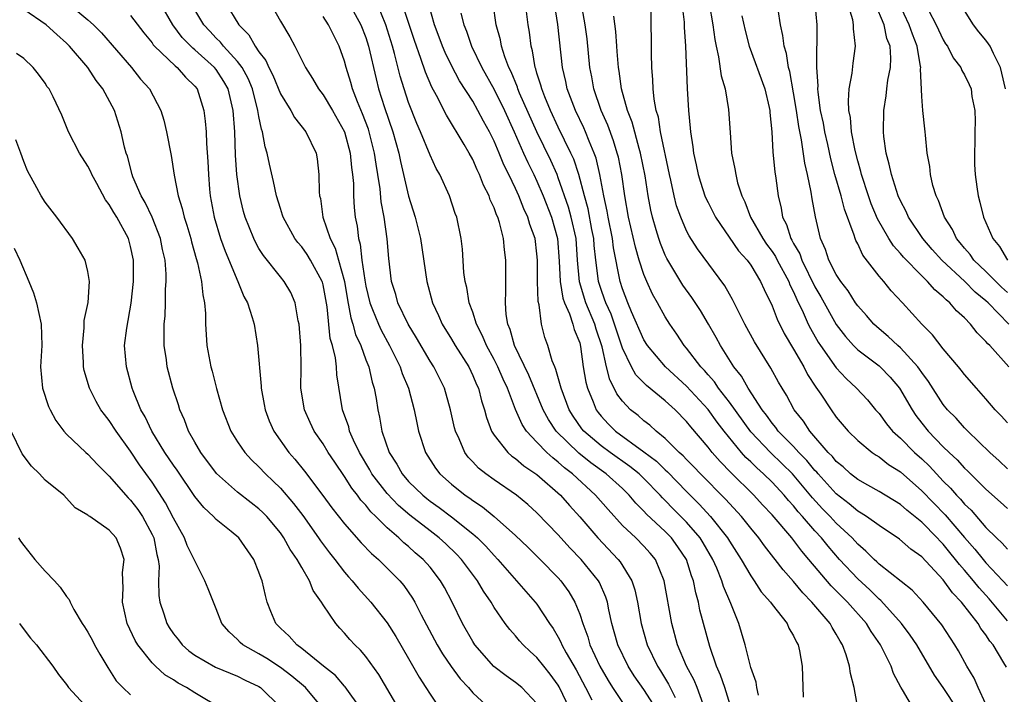
# Model space of a CAD drawing. Units: inches. Extents: x 2580000 to 2583000, y 1527000 to 1530000.
# Drawn here: x 2581407 to 2581499, y 1527402 to 1527465 of the extents above; entities that cross this region are included whole.
import ezdxf

# ---------------------------------------------------------------- set-up
doc = ezdxf.new("R2010")
doc.units = ezdxf.units.IN
doc.header["$MEASUREMENT"] = 0
doc.layers.add('LD25801527_2ft', color=253, linetype='Continuous')

msp = doc.modelspace()

# ---------------------------------------------------------------- linework, layer by layer
at = {"layer": 'LD25801527_2ft'}
for points, elevation in [([(2581411.141, 1527467), (2581413, 1527465.465), (2581413.529, 1527465), (2581414.258, 1527464.258), (2581417.064, 1527461), (2581417.93, 1527459.93), (2581418.77, 1527459), (2581419.811, 1527457), (2581420.091, 1527456.091), (2581420.338, 1527455), (2581420.777, 1527452.777), (2581421.061, 1527450.939), (2581421.438, 1527449), (2581421.832, 1527447.832), (2581422.007, 1527447), (2581422.262, 1527446.262), (2581422.622, 1527445), (2581422.689, 1527444.689), (2581423.129, 1527443.129), (2581423.255, 1527442.745), (2581423.634, 1527441), (2581423.736, 1527439.736), (2581423.909, 1527439), (2581424, 1527438), (2581424.004, 1527437), (2581424.047, 1527436.047), (2581424.137, 1527435), (2581424.496, 1527433), (2581424.613, 1527432.613), (2581425.027, 1527430.973), (2581425.599, 1527429), (2581426.372, 1527427), (2581427, 1527426.001), (2581427.669, 1527425), (2581428.309, 1527424.308), (2581429, 1527423.647), (2581429.596, 1527423), (2581430.323, 1527422.323), (2581431, 1527421.651), (2581432.231, 1527420.231), (2581433.09, 1527419.09), (2581434.578, 1527417), (2581434.741, 1527416.742), (2581435.606, 1527415.606), (2581436.095, 1527415), (2581437, 1527413.805), (2581437.374, 1527413.374), (2581437.733, 1527413), (2581438.29, 1527412.29), (2581439.466, 1527411), (2581441, 1527409.053), (2581441.798, 1527407.798), (2581443, 1527405.721), (2581443.977, 1527403.977), (2581444.62, 1527403), (2581445, 1527402.382), (2581445.937, 1527401)], 8044), ([(2581455, 1527401.53), (2581453.591, 1527403), (2581453, 1527403.493), (2581452.114, 1527404.114), (2581450.971, 1527404.971), (2581449.196, 1527407), (2581449, 1527407.304), (2581448.048, 1527409), (2581447.07, 1527411), (2581446.353, 1527412.353), (2581445.987, 1527413), (2581445, 1527414.267), (2581444.365, 1527415), (2581443.625, 1527415.625), (2581443, 1527416.189), (2581442.548, 1527416.548), (2581442.085, 1527417), (2581441, 1527417.94), (2581439.943, 1527419), (2581439.457, 1527419.457), (2581439, 1527420.057), (2581438.541, 1527420.541), (2581438.223, 1527421), (2581437.673, 1527421.673), (2581437, 1527422.765), (2581436.087, 1527424.087), (2581435.488, 1527425), (2581435, 1527425.815), (2581434.164, 1527427), (2581433.792, 1527427.792), (2581433.245, 1527429), (2581432.928, 1527431), (2581432.935, 1527432.935), (2581432.906, 1527435), (2581432.755, 1527437), (2581432.675, 1527437.325), (2581432.395, 1527439), (2581431.969, 1527439.97), (2581431.359, 1527441), (2581431, 1527441.426), (2581429.411, 1527443.411), (2581429, 1527444.067), (2581428.664, 1527444.664), (2581428.506, 1527445), (2581427.703, 1527447), (2581427.551, 1527447.551), (2581427.197, 1527449), (2581426.934, 1527451), (2581426.821, 1527452.821), (2581426.74, 1527455), (2581426.598, 1527457), (2581426.11, 1527459), (2581425.709, 1527459.709), (2581425, 1527460.81), (2581424.848, 1527461), (2581423, 1527462.659), (2581422.804, 1527462.804), (2581421.813, 1527463.813), (2581420.952, 1527465), (2581419.792, 1527467)], 8040), ([(2581425.914, 1527467), (2581427.12, 1527465), (2581428.065, 1527464.065), (2581428.655, 1527463), (2581429, 1527462.489), (2581429.658, 1527461.658), (2581429.93, 1527461), (2581430.3, 1527460.3), (2581431, 1527458.561), (2581431.969, 1527457), (2581432.319, 1527456.319), (2581433.39, 1527455), (2581434.347, 1527453), (2581434.455, 1527452.455), (2581434.61, 1527451), (2581434.636, 1527449.364), (2581434.676, 1527449), (2581434.741, 1527448.741), (2581434.985, 1527447), (2581435.654, 1527445), (2581436.121, 1527444.121), (2581436.442, 1527443), (2581436.988, 1527441), (2581437.275, 1527439.275), (2581437.584, 1527437.584), (2581437.785, 1527437), (2581438.03, 1527436.03), (2581438.514, 1527435), (2581439, 1527433.675), (2581439.276, 1527433), (2581439.588, 1527431.588), (2581439.783, 1527431), (2581439.961, 1527430.039), (2581440.113, 1527429), (2581440.289, 1527428.289), (2581440.501, 1527427), (2581441.169, 1527425), (2581441.897, 1527423.897), (2581442.384, 1527423), (2581443, 1527422.298), (2581444.317, 1527421), (2581444.692, 1527420.692), (2581445, 1527420.449), (2581445.848, 1527419.848), (2581447, 1527418.976), (2581449, 1527417.396), (2581449.453, 1527417), (2581450.227, 1527416.227), (2581451, 1527415.355), (2581451.348, 1527415), (2581454.841, 1527411), (2581455, 1527410.797), (2581456.177, 1527409), (2581456.516, 1527408.517), (2581457, 1527407.709), (2581457.247, 1527407.247), (2581457.339, 1527407), (2581457.731, 1527406.268), (2581458.655, 1527404.655), (2581459.547, 1527403), (2581460.132, 1527401.868)], 8036), ([(2581430.086, 1527467), (2581431, 1527465.353), (2581431.887, 1527463.887), (2581432.358, 1527463), (2581433.343, 1527461), (2581433.992, 1527459.992), (2581434.558, 1527459), (2581435, 1527458.454), (2581435.884, 1527457), (2581437.012, 1527455), (2581437.539, 1527453), (2581437.652, 1527451.652), (2581437.753, 1527451), (2581437.827, 1527450.173), (2581437.845, 1527449), (2581437.914, 1527447.914), (2581438.006, 1527447), (2581438.179, 1527446.179), (2581438.306, 1527445), (2581438.475, 1527444.475), (2581438.636, 1527443), (2581438.891, 1527441.109), (2581439, 1527440.541), (2581439.358, 1527439), (2581439.622, 1527438.378), (2581440.166, 1527437), (2581440.428, 1527436.429), (2581441.224, 1527435), (2581442.207, 1527433), (2581442.394, 1527432.394), (2581442.972, 1527431), (2581443.527, 1527429), (2581443.762, 1527427.762), (2581443.934, 1527427), (2581444.568, 1527425), (2581445.517, 1527423.517), (2581445.917, 1527423), (2581447, 1527422.041), (2581448.297, 1527421), (2581448.72, 1527420.72), (2581449, 1527420.501), (2581449.912, 1527419.911), (2581451.01, 1527419), (2581453, 1527417.22), (2581454.138, 1527416.138), (2581455.302, 1527415), (2581457, 1527413.258), (2581457.232, 1527413), (2581457.975, 1527411.975), (2581458.554, 1527411), (2581459, 1527409.879), (2581459.28, 1527409), (2581459.756, 1527407.756), (2581459.962, 1527407), (2581460.884, 1527405), (2581461.658, 1527403.658), (2581462.079, 1527403), (2581463, 1527401.603)], 8034), ([(2581437.276, 1527467.276), (2581438.539, 1527465), (2581439, 1527463.803), (2581439.259, 1527463), (2581439.954, 1527459.953), (2581440.195, 1527459), (2581440.744, 1527457.256), (2581441.517, 1527455), (2581442.081, 1527453), (2581442.228, 1527452.228), (2581442.987, 1527448.987), (2581443.625, 1527447), (2581444.096, 1527445), (2581444.714, 1527441), (2581445.231, 1527439), (2581445.796, 1527437.796), (2581446.135, 1527437), (2581447, 1527435.607), (2581447.357, 1527435), (2581448.617, 1527433), (2581449, 1527432.208), (2581449.353, 1527431.353), (2581449.527, 1527431), (2581449.817, 1527429.817), (2581450.095, 1527429), (2581450.272, 1527428.272), (2581450.758, 1527427), (2581451, 1527426.623), (2581452.274, 1527425), (2581452.655, 1527424.656), (2581453, 1527424.428), (2581453.762, 1527423.762), (2581455, 1527422.944), (2581457.195, 1527421), (2581458.031, 1527420.031), (2581459, 1527418.972), (2581460.701, 1527417), (2581462.594, 1527415), (2581462.776, 1527414.776), (2581463.875, 1527413), (2581464.159, 1527412.159), (2581464.413, 1527411), (2581464.752, 1527409), (2581465.302, 1527407), (2581466.262, 1527405), (2581466.557, 1527404.557), (2581467.32, 1527403.32), (2581467.937, 1527402.063)], 8030), ([(2581470.555, 1527401.445), (2581469.971, 1527403), (2581469.693, 1527403.693), (2581468.976, 1527405), (2581468.153, 1527407), (2581467.615, 1527409), (2581466.911, 1527413), (2581466.077, 1527415), (2581465.581, 1527415.581), (2581465, 1527416.223), (2581464.24, 1527417), (2581463, 1527418.181), (2581461.649, 1527419.649), (2581460.486, 1527421), (2581458.34, 1527423), (2581457.575, 1527423.576), (2581457, 1527424.105), (2581456.481, 1527424.481), (2581455.921, 1527425), (2581455, 1527425.948), (2581454.013, 1527427), (2581453.61, 1527427.61), (2581453.009, 1527429.01), (2581452.248, 1527431), (2581451.84, 1527431.84), (2581451.349, 1527433), (2581451, 1527433.702), (2581450.292, 1527435), (2581449.92, 1527435.92), (2581449.357, 1527437), (2581449, 1527438.114), (2581448.666, 1527439), (2581448.428, 1527440.428), (2581448.281, 1527441), (2581448.169, 1527441.831), (2581448.024, 1527444.024), (2581447.898, 1527445), (2581447.502, 1527447), (2581447.361, 1527447.361), (2581446.833, 1527449), (2581445.91, 1527451), (2581445.573, 1527451.573), (2581445, 1527452.808), (2581444.108, 1527455), (2581443.768, 1527455.768), (2581443, 1527457.732), (2581442.58, 1527459), (2581442.204, 1527460.204), (2581441.677, 1527462.322), (2581441.484, 1527463), (2581440.869, 1527465), (2581440.041, 1527467)], 8028), ([(2581473.19, 1527401), (2581472.562, 1527403), (2581472.174, 1527404.174), (2581471.789, 1527405), (2581471.156, 1527406.844), (2581470.25, 1527410.25), (2581470.102, 1527411), (2581469.856, 1527411.856), (2581469.646, 1527413), (2581469.464, 1527413.464), (2581468.992, 1527415), (2581468.182, 1527416.182), (2581467.585, 1527417), (2581467, 1527417.597), (2581465.237, 1527419.238), (2581465, 1527419.513), (2581464.255, 1527420.255), (2581463.634, 1527421), (2581463, 1527421.613), (2581461.482, 1527423), (2581460.034, 1527424.034), (2581458.927, 1527424.927), (2581456.799, 1527427), (2581456.073, 1527428.073), (2581455.577, 1527429), (2581454.237, 1527432.237), (2581452.889, 1527435), (2581452.487, 1527436.487), (2581452.267, 1527437), (2581452.108, 1527437.892), (2581452.045, 1527439), (2581452.105, 1527440.105), (2581452.076, 1527441), (2581452.094, 1527443), (2581451.957, 1527443.957), (2581451.877, 1527445), (2581451.505, 1527446.495), (2581451.338, 1527447), (2581451.224, 1527447.224), (2581451, 1527447.867), (2581450.639, 1527448.639), (2581450.531, 1527449), (2581450.011, 1527450.011), (2581449.637, 1527451), (2581449.423, 1527451.423), (2581449, 1527452.407), (2581448.674, 1527453), (2581448.206, 1527453.794), (2581446.538, 1527456.538), (2581445.598, 1527458.402), (2581445.17, 1527459.17), (2581444.568, 1527460.568), (2581444.149, 1527461.851), (2581443.536, 1527463.536), (2581442.394, 1527467)], 8026), ([(2581475.708, 1527402.291), (2581475.577, 1527403), (2581475.504, 1527403.503), (2581475, 1527404.868), (2581474.477, 1527407), (2581474.144, 1527408.144), (2581473.874, 1527409), (2581473.12, 1527410.88), (2581472.453, 1527412.453), (2581472.305, 1527413), (2581471.834, 1527414.166), (2581471.462, 1527415), (2581470.547, 1527416.547), (2581470.264, 1527417), (2581469, 1527418.463), (2581467.736, 1527419.736), (2581467, 1527420.511), (2581466.748, 1527420.748), (2581466.531, 1527421), (2581465, 1527422.571), (2581464.556, 1527423), (2581463.698, 1527423.698), (2581461.839, 1527425), (2581461, 1527425.617), (2581459.385, 1527427), (2581459.213, 1527427.213), (2581458.391, 1527428.391), (2581458.016, 1527429), (2581457.256, 1527431), (2581457.217, 1527431.217), (2581456.774, 1527432.774), (2581456.662, 1527433), (2581456.423, 1527433.577), (2581456.01, 1527435), (2581455.749, 1527435.749), (2581455.411, 1527437), (2581455.194, 1527438.806), (2581455.105, 1527439.105), (2581455.061, 1527441), (2581455.053, 1527443), (2581455, 1527443.565), (2581454.824, 1527445), (2581454.339, 1527446.338), (2581454.159, 1527447), (2581453.784, 1527447.784), (2581453.308, 1527449), (2581453, 1527449.677), (2581452.363, 1527451), (2581451.905, 1527451.906), (2581451.468, 1527453), (2581451, 1527454.109), (2581450.557, 1527455), (2581450, 1527455.999), (2581449.486, 1527457), (2581449, 1527457.855), (2581447.771, 1527459.771), (2581447, 1527461.21), (2581446.407, 1527462.407), (2581446.165, 1527463), (2581445.855, 1527463.855), (2581445.415, 1527465), (2581444.844, 1527467)], 8024), ([(2581485.329, 1527399.329), (2581484.667, 1527403), (2581484.318, 1527404.318), (2581484.243, 1527405), (2581483.923, 1527406.077), (2581483.585, 1527407), (2581483.357, 1527407.356), (2581483, 1527408.009), (2581482.617, 1527408.617), (2581482.424, 1527409), (2581480.722, 1527411), (2581479.862, 1527411.862), (2581479, 1527412.933), (2581478.016, 1527414.016), (2581477.283, 1527415), (2581477.15, 1527415.15), (2581476.272, 1527416.272), (2581475.755, 1527417), (2581475, 1527417.902), (2581474.128, 1527419), (2581473, 1527420.212), (2581472.631, 1527420.631), (2581470.288, 1527423), (2581469.67, 1527423.67), (2581469, 1527424.341), (2581468.685, 1527424.685), (2581468.315, 1527425), (2581467, 1527426.315), (2581466.14, 1527427), (2581465.546, 1527427.546), (2581465, 1527427.966), (2581464.453, 1527428.453), (2581463.765, 1527429), (2581463, 1527429.788), (2581462.485, 1527430.484), (2581462.236, 1527431), (2581461.802, 1527431.802), (2581461.514, 1527433), (2581461.109, 1527434.891), (2581460.541, 1527436.54), (2581460.418, 1527437), (2581459.567, 1527439), (2581458.967, 1527440.967), (2581458.799, 1527443), (2581458.655, 1527445), (2581458.212, 1527447), (2581457.955, 1527447.955), (2581457, 1527450.694), (2581456.877, 1527451), (2581456.303, 1527452.303), (2581454.988, 1527454.989), (2581453.377, 1527458.623), (2581453.221, 1527459), (2581453.172, 1527459.172), (2581452.593, 1527460.593), (2581452.383, 1527461), (2581451.989, 1527462.011), (2581451.682, 1527463), (2581451.583, 1527463.583), (2581451.172, 1527465), (2581450.897, 1527467)], 8020), ([(2581490.256, 1527401), (2581489.197, 1527402.803), (2581489.038, 1527403.038), (2581488.336, 1527404.336), (2581488.116, 1527405), (2581487.122, 1527407), (2581486.251, 1527408.25), (2581485.818, 1527409), (2581484.054, 1527411), (2581483.51, 1527411.51), (2581483, 1527412.053), (2581482.519, 1527412.519), (2581480.434, 1527415), (2581479.764, 1527415.764), (2581478.833, 1527417), (2581477, 1527419.15), (2581476.103, 1527420.103), (2581475.289, 1527421), (2581473.128, 1527423.128), (2581472.143, 1527424.143), (2581471.398, 1527425), (2581471, 1527425.508), (2581469.39, 1527427.39), (2581469, 1527427.895), (2581467.918, 1527429), (2581467, 1527429.831), (2581465.25, 1527431.25), (2581464.256, 1527432.257), (2581463.843, 1527433), (2581463, 1527434.741), (2581462.252, 1527437), (2581461.929, 1527437.929), (2581461.431, 1527439), (2581461.33, 1527439.33), (2581461, 1527440.23), (2581460.755, 1527441), (2581460.732, 1527441.268), (2581460.501, 1527443), (2581460.351, 1527444.351), (2581460.306, 1527445), (2581460.13, 1527445.87), (2581459.779, 1527447.78), (2581459.441, 1527449), (2581458.916, 1527451), (2581458.438, 1527452.438), (2581458.181, 1527453), (2581457, 1527455.429), (2581456.267, 1527457), (2581455.739, 1527458.261), (2581455.453, 1527459), (2581455.371, 1527459.371), (2581455, 1527460.488), (2581454.886, 1527460.886), (2581454.837, 1527461), (2581454.578, 1527462.578), (2581454.447, 1527463), (2581454.306, 1527464.306), (2581454.18, 1527465), (2581453.934, 1527467)], 8018), ([(2581494.346, 1527401), (2581493, 1527403.015), (2581492.179, 1527404.179), (2581490.529, 1527407), (2581489.918, 1527407.918), (2581489.105, 1527409), (2581487.158, 1527411.158), (2581487, 1527411.275), (2581486.135, 1527412.135), (2581485, 1527413.164), (2581483.3, 1527415), (2581482.224, 1527416.224), (2581481.607, 1527417), (2581481, 1527417.66), (2581479.839, 1527419), (2581479.439, 1527419.439), (2581479, 1527419.998), (2581478.52, 1527420.52), (2581478.123, 1527421), (2581477, 1527422.211), (2581476.198, 1527423), (2581475.56, 1527423.56), (2581475, 1527424.121), (2581474.543, 1527424.543), (2581474.141, 1527425), (2581472.5, 1527427), (2581471.846, 1527427.846), (2581471, 1527429.026), (2581469, 1527431.205), (2581467.021, 1527433), (2581465.334, 1527435), (2581465, 1527435.55), (2581463.859, 1527438.141), (2581463.507, 1527439), (2581463, 1527440.315), (2581462.782, 1527441), (2581462.153, 1527444.153), (2581462.052, 1527445), (2581461.662, 1527447), (2581461.573, 1527447.574), (2581461.268, 1527449), (2581460.895, 1527451), (2581460.533, 1527452.533), (2581460.367, 1527453), (2581459.888, 1527454.113), (2581459.541, 1527455), (2581459.378, 1527455.378), (2581458.593, 1527457), (2581457.838, 1527459), (2581457.708, 1527459.708), (2581457.397, 1527461), (2581456.96, 1527465.04), (2581456.631, 1527467)], 8016), ([(2581497, 1527401.456), (2581496.274, 1527403), (2581495.899, 1527403.899), (2581495.2, 1527405), (2581494.427, 1527406.427), (2581494.078, 1527407), (2581492.868, 1527408.868), (2581491.131, 1527411), (2581490.103, 1527412.102), (2581487, 1527414.56), (2581486.78, 1527414.78), (2581486.528, 1527415), (2581485.774, 1527415.774), (2581485, 1527416.415), (2581484.473, 1527417), (2581483, 1527418.38), (2581482.427, 1527419), (2581481.723, 1527419.723), (2581480.769, 1527420.769), (2581478.897, 1527423), (2581477.944, 1527423.944), (2581476.834, 1527425), (2581475, 1527426.929), (2581473, 1527429.706), (2581471.995, 1527431), (2581471.596, 1527431.596), (2581471, 1527432.259), (2581470.661, 1527432.66), (2581470.321, 1527433), (2581469, 1527434.747), (2581468.778, 1527435), (2581468.079, 1527436.079), (2581467.44, 1527437), (2581467, 1527437.692), (2581466.286, 1527439), (2581465.816, 1527439.816), (2581465.274, 1527441), (2581465, 1527441.653), (2581464.561, 1527443), (2581464.203, 1527444.203), (2581463.576, 1527447), (2581463.221, 1527449), (2581462.927, 1527451), (2581462.615, 1527452.615), (2581462.516, 1527453), (2581462.164, 1527454.164), (2581461.624, 1527455.624), (2581460.997, 1527457), (2581460.312, 1527459), (2581460.125, 1527460.125), (2581459.958, 1527461), (2581459.689, 1527463.689), (2581459.517, 1527465), (2581459.13, 1527467.13)], 8014), ([(2581468.562, 1527467), (2581468.761, 1527465.239), (2581468.774, 1527464.774), (2581468.882, 1527463), (2581469.048, 1527459.048), (2581469.161, 1527457), (2581469.33, 1527455.33), (2581469.35, 1527455), (2581469.591, 1527453.591), (2581469.65, 1527453), (2581469.904, 1527451.904), (2581470.082, 1527451), (2581470.29, 1527450.29), (2581470.711, 1527449), (2581470.792, 1527448.792), (2581471, 1527448.366), (2581471.693, 1527447), (2581473.861, 1527443.861), (2581474.648, 1527443), (2581475, 1527442.507), (2581475.924, 1527441), (2581476.245, 1527440.245), (2581477, 1527438.715), (2581477.47, 1527437.47), (2581478.132, 1527436.132), (2581479, 1527434.669), (2581479.953, 1527433), (2581480.306, 1527432.306), (2581481.095, 1527431.096), (2581481.545, 1527430.455), (2581482.507, 1527429), (2581483, 1527428.314), (2581484.105, 1527427), (2581485, 1527426.103), (2581486.341, 1527425), (2581486.731, 1527424.731), (2581487, 1527424.575), (2581487.888, 1527423.888), (2581489, 1527423.195), (2581491, 1527421.424), (2581493.174, 1527419.174), (2581495, 1527417.03), (2581495.961, 1527415.961), (2581496.728, 1527415), (2581497, 1527414.684), (2581498.576, 1527413), (2581499, 1527412.51)], 8008), ([(2581471.107, 1527467), (2581471.463, 1527465), (2581471.624, 1527463.624), (2581471.749, 1527463), (2581471.985, 1527462.015), (2581472.228, 1527460.228), (2581472.593, 1527459), (2581472.927, 1527457.073), (2581473.06, 1527454.94), (2581473.211, 1527453), (2581473.522, 1527451.522), (2581473.591, 1527451), (2581473.773, 1527450.227), (2581474.162, 1527449), (2581474.441, 1527448.441), (2581474.964, 1527447), (2581476.119, 1527445), (2581476.481, 1527444.481), (2581477, 1527443.79), (2581477.317, 1527443.317), (2581477.474, 1527443), (2581478.549, 1527441), (2581478.668, 1527440.668), (2581479, 1527440.024), (2581479.305, 1527439.305), (2581479.896, 1527438.104), (2581480.381, 1527437), (2581480.582, 1527436.582), (2581481.311, 1527435.311), (2581481.516, 1527435), (2581483, 1527432.907), (2581483.918, 1527431.918), (2581484.893, 1527431), (2581485.91, 1527429.91), (2581486.675, 1527429), (2581487, 1527428.638), (2581487.691, 1527427.691), (2581488.268, 1527427), (2581489, 1527426.346), (2581490.326, 1527425), (2581491, 1527424.39), (2581491.711, 1527423.711), (2581492.356, 1527423), (2581493, 1527422.321), (2581493.67, 1527421.671), (2581494.251, 1527421), (2581494.625, 1527420.625), (2581495, 1527420.174), (2581495.607, 1527419.607), (2581497, 1527417.985), (2581497.984, 1527417), (2581498.515, 1527416.515), (2581499, 1527415.941)], 8006), ([(2581499, 1527427.784), (2581498.428, 1527428.428), (2581497.871, 1527429), (2581497, 1527430.014), (2581496.112, 1527431), (2581495, 1527432.288), (2581494.693, 1527432.693), (2581494.439, 1527433), (2581493, 1527434.697), (2581491.987, 1527435.987), (2581490.985, 1527437), (2581489.183, 1527439), (2581488.128, 1527440.128), (2581487.431, 1527441), (2581487, 1527441.5), (2581485.467, 1527443.467), (2581485, 1527444.503), (2581484.828, 1527444.828), (2581484.764, 1527445), (2581484.68, 1527445.32), (2581483.763, 1527447.763), (2581483.447, 1527449), (2581482.873, 1527451), (2581482.48, 1527452.48), (2581482.203, 1527453.797), (2581481.928, 1527455), (2581481.794, 1527455.794), (2581481.533, 1527457), (2581481.291, 1527458.709), (2581481.275, 1527459), (2581481.294, 1527459.294), (2581481.187, 1527461), (2581481.186, 1527462.815), (2581481.21, 1527463.21), (2581481.22, 1527465), (2581481.021, 1527467)], 8000), ([(2581499.151, 1527433), (2581497.344, 1527435), (2581497.161, 1527435.161), (2581497, 1527435.385), (2581496.188, 1527436.188), (2581495.565, 1527437), (2581495, 1527437.584), (2581494.256, 1527438.256), (2581493.631, 1527439), (2581493.271, 1527439.27), (2581493, 1527439.566), (2581492.213, 1527440.213), (2581491.533, 1527441), (2581491, 1527441.506), (2581489.274, 1527443.274), (2581489, 1527443.615), (2581488.336, 1527444.337), (2581487.914, 1527445), (2581486.847, 1527446.847), (2581486.269, 1527448.268), (2581486.009, 1527449), (2581485.349, 1527451), (2581485.285, 1527451.285), (2581485, 1527452.276), (2581484.756, 1527453.244), (2581484.421, 1527455), (2581484.32, 1527456.321), (2581484.176, 1527457), (2581484.125, 1527457.876), (2581484.208, 1527459), (2581484.475, 1527460.475), (2581484.571, 1527461.428), (2581484.784, 1527463), (2581484.613, 1527464.614), (2581484.622, 1527465), (2581484.542, 1527465.458), (2581484.074, 1527467)], 7998), ([(2581499.143, 1527437), (2581497.2, 1527439), (2581497, 1527439.193), (2581495.995, 1527439.995), (2581495.021, 1527441), (2581492.865, 1527443), (2581491.978, 1527443.977), (2581491.091, 1527445), (2581489.754, 1527447), (2581489.527, 1527447.527), (2581489, 1527448.539), (2581488.796, 1527449), (2581488.147, 1527451), (2581487.959, 1527451.959), (2581487.668, 1527453), (2581487.457, 1527454.543), (2581487.417, 1527455), (2581487.444, 1527457), (2581487.653, 1527458.347), (2581487.718, 1527459), (2581487.832, 1527459.832), (2581488.06, 1527461), (2581488.105, 1527461.895), (2581488.034, 1527463), (2581487.736, 1527463.737), (2581487.462, 1527465), (2581486.624, 1527467)], 7996), ([(2581499, 1527439.948), (2581498.461, 1527440.461), (2581497.91, 1527441), (2581497, 1527441.931), (2581495.873, 1527443), (2581495.52, 1527443.52), (2581495, 1527444.098), (2581494.599, 1527444.599), (2581494.244, 1527445), (2581493.852, 1527445.852), (2581493.109, 1527447), (2581492.559, 1527448.559), (2581492.335, 1527449), (2581492.041, 1527449.959), (2581491.815, 1527451), (2581491.761, 1527451.761), (2581491.508, 1527453), (2581491.332, 1527454.668), (2581491.314, 1527455), (2581491.269, 1527455.269), (2581491.098, 1527457), (2581491, 1527458.304), (2581490.881, 1527460.881), (2581490.895, 1527461), (2581490.887, 1527461.113), (2581490.568, 1527463), (2581490.12, 1527464.12), (2581489.823, 1527465), (2581488.866, 1527467)], 7994), ([(2581443.176, 1527399.177), (2581440.225, 1527404.225), (2581439, 1527405.904), (2581438.503, 1527406.503), (2581437.977, 1527407), (2581437.507, 1527407.507), (2581437, 1527408.108), (2581436.566, 1527408.566), (2581436.186, 1527409), (2581435, 1527410.757), (2581434.852, 1527411), (2581434.079, 1527412.079), (2581433.733, 1527413), (2581433, 1527414.244), (2581432.586, 1527415), (2581431.916, 1527415.916), (2581431.334, 1527417), (2581431, 1527417.466), (2581429.721, 1527419), (2581429.369, 1527419.369), (2581429, 1527419.72), (2581428.276, 1527420.276), (2581427, 1527421.297), (2581425.037, 1527423.037), (2581423.552, 1527425), (2581423, 1527425.951), (2581422.415, 1527427), (2581422.04, 1527428.04), (2581421.602, 1527429), (2581421.463, 1527429.463), (2581420.951, 1527431), (2581420.419, 1527433), (2581420.34, 1527433.66), (2581420.141, 1527435), (2581420.12, 1527436.12), (2581420.145, 1527437), (2581420.212, 1527437.788), (2581420.253, 1527439), (2581420.263, 1527440.263), (2581420.314, 1527441), (2581420.312, 1527441.688), (2581420.214, 1527443), (2581419.993, 1527443.993), (2581419.806, 1527445), (2581419.004, 1527447.004), (2581418.366, 1527448.366), (2581417.988, 1527449), (2581417.211, 1527450.789), (2581417.135, 1527451), (2581416.701, 1527452.701), (2581416.585, 1527453), (2581416.433, 1527453.567), (2581416.114, 1527455), (2581415.475, 1527457), (2581414.409, 1527459), (2581413.788, 1527459.788), (2581412.981, 1527461), (2581411.272, 1527463), (2581411, 1527463.273), (2581410.082, 1527464.082), (2581409.085, 1527465), (2581407, 1527466.447)], 8046), ([(2581417, 1527465.879), (2581418.241, 1527464.24), (2581419, 1527463.305), (2581419.119, 1527463.119), (2581419.225, 1527463), (2581421.152, 1527461.152), (2581421.358, 1527461), (2581422.116, 1527460.116), (2581423, 1527459.262), (2581423.207, 1527459), (2581423.855, 1527457), (2581423.981, 1527455.981), (2581424.054, 1527455), (2581424.087, 1527453.913), (2581424.219, 1527452.219), (2581424.266, 1527451), (2581424.387, 1527449.613), (2581424.449, 1527449), (2581424.822, 1527447), (2581425.418, 1527445), (2581425.829, 1527443.829), (2581427.034, 1527441), (2581427.59, 1527439.59), (2581427.921, 1527439), (2581428.379, 1527437.621), (2581428.547, 1527437), (2581428.875, 1527435), (2581429.208, 1527431.207), (2581429.21, 1527431), (2581429.493, 1527429.493), (2581429.572, 1527429), (2581429.97, 1527427.97), (2581430.395, 1527427), (2581431.805, 1527425), (2581432.364, 1527424.364), (2581433.263, 1527423.264), (2581434.986, 1527420.986), (2581435.825, 1527419.826), (2581437, 1527418.33), (2581438.555, 1527416.555), (2581439.534, 1527415.534), (2581440.166, 1527415), (2581441, 1527414.187), (2581442.175, 1527413), (2581442.551, 1527412.551), (2581443.375, 1527411.375), (2581443.588, 1527411), (2581444.183, 1527409.817), (2581445.662, 1527407), (2581446.16, 1527406.16), (2581446.963, 1527404.963), (2581447.821, 1527403.822), (2581448.6, 1527403), (2581449, 1527402.523), (2581450.653, 1527401)], 8042), ([(2581458.065, 1527401), (2581457.085, 1527403.085), (2581457, 1527403.228), (2581456.247, 1527404.247), (2581455.634, 1527405), (2581455, 1527405.828), (2581454.377, 1527406.377), (2581453.724, 1527407), (2581453.379, 1527407.379), (2581453, 1527407.848), (2581452.449, 1527408.45), (2581452.04, 1527409), (2581451, 1527410.496), (2581450.71, 1527411), (2581450.011, 1527412.011), (2581449.449, 1527413), (2581447.953, 1527415), (2581447.489, 1527415.489), (2581446.463, 1527416.463), (2581445.865, 1527417), (2581445, 1527417.654), (2581443.125, 1527419.125), (2581442.048, 1527420.048), (2581441, 1527421.153), (2581439.572, 1527423), (2581439.371, 1527423.371), (2581438.395, 1527425), (2581437.838, 1527426.162), (2581437.479, 1527427), (2581437.392, 1527427.392), (2581436.804, 1527429), (2581436.275, 1527432.275), (2581436.238, 1527433), (2581436.146, 1527433.854), (2581435.868, 1527435), (2581435.665, 1527435.665), (2581435.368, 1527438.632), (2581435, 1527440.695), (2581434.94, 1527440.94), (2581434.922, 1527441), (2581433.824, 1527443), (2581433.511, 1527443.511), (2581433, 1527444.244), (2581432.635, 1527444.636), (2581432.365, 1527445), (2581431.262, 1527447), (2581431.209, 1527447.209), (2581431, 1527447.821), (2581430.632, 1527449), (2581430.35, 1527450.35), (2581429.974, 1527451.974), (2581429.778, 1527453), (2581429.579, 1527453.579), (2581429.328, 1527455), (2581429.231, 1527455.231), (2581429, 1527456.417), (2581428.907, 1527457), (2581428.394, 1527459), (2581427.982, 1527459.982), (2581427.429, 1527461), (2581427, 1527461.577), (2581425.694, 1527463), (2581425.393, 1527463.393), (2581425, 1527463.763), (2581424.394, 1527464.394), (2581423.842, 1527465), (2581423, 1527466.397)], 8038), ([(2581466.186, 1527401), (2581465, 1527402.823), (2581464.105, 1527404.105), (2581463.526, 1527405), (2581462.559, 1527407), (2581462.234, 1527408.234), (2581462.012, 1527409), (2581461.735, 1527410.266), (2581461.599, 1527411), (2581461.458, 1527411.458), (2581460.843, 1527412.843), (2581460.752, 1527413), (2581459.129, 1527415), (2581458.079, 1527416.079), (2581457, 1527417.283), (2581455, 1527419.358), (2581454.138, 1527420.138), (2581453.101, 1527421), (2581451, 1527422.437), (2581450.221, 1527423), (2581449.542, 1527423.542), (2581449, 1527424.13), (2581448.57, 1527424.57), (2581448.257, 1527425), (2581447.717, 1527426.283), (2581447.372, 1527427), (2581447.294, 1527427.294), (2581446.922, 1527429), (2581446.348, 1527431), (2581445.353, 1527433), (2581445, 1527433.547), (2581443.728, 1527435.728), (2581442.956, 1527437), (2581441.994, 1527439), (2581441.787, 1527439.787), (2581441.412, 1527441), (2581441.141, 1527443.141), (2581440.984, 1527444.984), (2581440.717, 1527447), (2581440.444, 1527448.444), (2581440.338, 1527449.662), (2581440.126, 1527451), (2581439.956, 1527451.956), (2581439.819, 1527453), (2581439.306, 1527455), (2581439.232, 1527455.232), (2581438.684, 1527456.684), (2581438.214, 1527457.786), (2581437.749, 1527459), (2581437.593, 1527459.593), (2581437.153, 1527461), (2581437, 1527461.594), (2581436.509, 1527463), (2581435.989, 1527463.989), (2581435.517, 1527465), (2581435, 1527465.774)], 8032), ([(2581447.895, 1527466.105), (2581448.149, 1527465), (2581448.398, 1527464.398), (2581448.874, 1527463), (2581449.851, 1527461), (2581451, 1527458.943), (2581451.956, 1527457), (2581452.873, 1527455), (2581453.51, 1527453.51), (2581453.758, 1527453), (2581454.138, 1527452.138), (2581454.713, 1527451), (2581455, 1527450.392), (2581455.592, 1527449), (2581456.367, 1527447), (2581456.938, 1527445), (2581457.094, 1527442.906), (2581457.159, 1527441), (2581457.419, 1527439.418), (2581457.562, 1527439), (2581458.043, 1527437.957), (2581458.361, 1527437), (2581458.49, 1527436.49), (2581459, 1527435.249), (2581459.089, 1527434.911), (2581459.334, 1527433), (2581459.561, 1527431.561), (2581459.713, 1527431), (2581460.256, 1527429.744), (2581460.544, 1527429), (2581460.733, 1527428.733), (2581461, 1527428.402), (2581461.673, 1527427.672), (2581462.344, 1527427), (2581465, 1527425.072), (2581466.179, 1527424.18), (2581467, 1527423.372), (2581467.201, 1527423.201), (2581469, 1527421.336), (2581470.172, 1527420.171), (2581471.246, 1527419), (2581472.822, 1527417), (2581473, 1527416.695), (2581474.109, 1527415), (2581475, 1527413.453), (2581475.328, 1527413), (2581475.977, 1527411.977), (2581476.85, 1527411), (2581477, 1527410.773), (2581478.396, 1527409), (2581478.572, 1527408.572), (2581479, 1527407.858), (2581479.261, 1527407.262), (2581479.436, 1527407), (2581479.565, 1527406.435), (2581479.804, 1527405), (2581479.9, 1527402.1)], 8022), ([(2581498.905, 1527404.905), (2581498.679, 1527405.321), (2581497.669, 1527407), (2581497.356, 1527407.356), (2581497, 1527407.934), (2581496.532, 1527408.533), (2581496.26, 1527409), (2581494.696, 1527411), (2581493.86, 1527411.86), (2581493, 1527413.071), (2581491, 1527415.229), (2581489.964, 1527415.964), (2581488.899, 1527416.899), (2581487, 1527418.154), (2581485.837, 1527419), (2581485.332, 1527419.331), (2581485, 1527419.506), (2581484.201, 1527420.201), (2581483, 1527421.114), (2581481.296, 1527423), (2581481.166, 1527423.166), (2581481, 1527423.327), (2581480.247, 1527424.247), (2581479.494, 1527425), (2581479, 1527425.551), (2581477.573, 1527427), (2581477.341, 1527427.341), (2581477, 1527427.742), (2581476.482, 1527428.481), (2581476.063, 1527429), (2581474.757, 1527431), (2581474.129, 1527432.128), (2581473.419, 1527433), (2581472.156, 1527435), (2581471.756, 1527435.756), (2581471.056, 1527437), (2581470.289, 1527438.289), (2581469.499, 1527439.499), (2581468.659, 1527440.659), (2581467.144, 1527443.144), (2581467, 1527443.449), (2581466.546, 1527444.546), (2581466.397, 1527445), (2581466.164, 1527445.836), (2581465.805, 1527447), (2581465.652, 1527447.652), (2581465.404, 1527449), (2581465.111, 1527450.889), (2581464.697, 1527453), (2581464.561, 1527453.439), (2581463.909, 1527455.909), (2581463.469, 1527457), (2581462.898, 1527459), (2581462.677, 1527460.677), (2581462.618, 1527461), (2581462.515, 1527462.515), (2581462.464, 1527463), (2581462.389, 1527464.389), (2581462.188, 1527465.812)], 8012), ([(2581499, 1527409.246), (2581497.309, 1527411.309), (2581496.349, 1527412.349), (2581495.843, 1527413), (2581495, 1527413.981), (2581494.51, 1527414.51), (2581494.157, 1527415), (2581493.629, 1527415.629), (2581493, 1527416.414), (2581492.7, 1527416.7), (2581492.444, 1527417), (2581491, 1527418.485), (2581489.6, 1527419.6), (2581489, 1527420.138), (2581487, 1527421.355), (2581485.956, 1527421.955), (2581485, 1527422.469), (2581484.336, 1527423), (2581483.641, 1527423.641), (2581483, 1527424.16), (2581482.63, 1527424.63), (2581482.249, 1527425), (2581480.519, 1527427), (2581479.924, 1527427.924), (2581479.07, 1527429), (2581478.344, 1527430.344), (2581477.932, 1527431), (2581477.589, 1527431.589), (2581476.879, 1527432.879), (2581475.355, 1527435.355), (2581474.457, 1527437), (2581473.871, 1527438.129), (2581473.295, 1527439.295), (2581473, 1527439.797), (2581472.574, 1527440.574), (2581470.032, 1527444.032), (2581469.252, 1527445.252), (2581469, 1527445.74), (2581468.444, 1527447), (2581468.064, 1527448.064), (2581467.829, 1527449), (2581467.523, 1527450.477), (2581467.396, 1527451), (2581466.562, 1527455), (2581466.354, 1527456.354), (2581466.155, 1527457), (2581465.958, 1527458.042), (2581465.87, 1527459), (2581465.85, 1527459.85), (2581465.756, 1527461), (2581465.719, 1527462.281), (2581465.681, 1527466.319)], 8010), ([(2581474.161, 1527465.839), (2581474.46, 1527464.46), (2581474.851, 1527463), (2581476.31, 1527459), (2581476.721, 1527457.279), (2581476.78, 1527457), (2581476.789, 1527456.789), (2581476.969, 1527455), (2581477.075, 1527453.075), (2581477.257, 1527451.257), (2581477.35, 1527450.65), (2581477.553, 1527449), (2581477.84, 1527447.84), (2581477.971, 1527447), (2581478.337, 1527446.337), (2581478.754, 1527445), (2581478.853, 1527444.853), (2581479, 1527444.555), (2581479.575, 1527443.575), (2581479.763, 1527443), (2581481, 1527440.495), (2581481.551, 1527439.551), (2581482.972, 1527436.972), (2581483.844, 1527435.844), (2581484.608, 1527435), (2581485, 1527434.608), (2581487, 1527433.09), (2581487.104, 1527433), (2581488.036, 1527432.036), (2581488.922, 1527431), (2581490.08, 1527429), (2581490.452, 1527428.452), (2581491, 1527427.732), (2581491.583, 1527427), (2581493, 1527425.529), (2581493.541, 1527425), (2581494.306, 1527424.306), (2581495, 1527423.52), (2581495.274, 1527423.274), (2581495.538, 1527423), (2581497, 1527421.57), (2581498.36, 1527420.36), (2581499, 1527419.746)], 8004), ([(2581499, 1527423.482), (2581498.224, 1527424.224), (2581497.369, 1527425), (2581495.301, 1527427), (2581495, 1527427.304), (2581494.199, 1527428.199), (2581493.398, 1527429), (2581493, 1527429.485), (2581491.63, 1527431.63), (2581491, 1527432.464), (2581490.793, 1527432.792), (2581490.631, 1527433), (2581489, 1527434.781), (2581488.745, 1527435), (2581487.859, 1527435.859), (2581487, 1527436.569), (2581486.519, 1527437), (2581485.82, 1527437.82), (2581485, 1527438.724), (2581484.805, 1527439), (2581484.108, 1527440.109), (2581483.423, 1527441), (2581483, 1527441.654), (2581482.307, 1527443), (2581481.99, 1527443.99), (2581481.534, 1527445), (2581481.056, 1527447.056), (2581480.738, 1527448.738), (2581480.65, 1527449.35), (2581480.3, 1527451), (2581480.056, 1527452.055), (2581479.751, 1527454.249), (2581479.488, 1527455.489), (2581479.273, 1527457), (2581479, 1527458.644), (2581478.64, 1527460.639), (2581478.531, 1527461), (2581478.329, 1527462.329), (2581478.108, 1527463), (2581478.008, 1527464.009), (2581477.768, 1527465), (2581477.57, 1527466.43)], 8002), ([(2581491.616, 1527466.384), (2581492.338, 1527465), (2581493, 1527463.59), (2581493.228, 1527463.227), (2581493.401, 1527463), (2581493.92, 1527461.92), (2581494.65, 1527461), (2581494.744, 1527460.744), (2581495, 1527460.331), (2581495.433, 1527459.433), (2581495.621, 1527459), (2581495.689, 1527458.311), (2581495.951, 1527457), (2581495.994, 1527455.994), (2581495.957, 1527455), (2581495.955, 1527454.045), (2581495.928, 1527453), (2581495.93, 1527451.93), (2581495.989, 1527451), (2581496.152, 1527449.847), (2581496.254, 1527449), (2581496.421, 1527448.422), (2581496.768, 1527447), (2581497.644, 1527445), (2581498.277, 1527444.277), (2581498.998, 1527443)], 7992), ([(2581498.817, 1527459), (2581498.494, 1527460.494), (2581498.35, 1527461), (2581497.692, 1527462.307), (2581497.375, 1527463), (2581497.239, 1527463.239), (2581497, 1527463.58), (2581496.334, 1527464.334), (2581495.83, 1527465), (2581495, 1527466.341)], 7990), ([(2581438.566, 1527401), (2581437.078, 1527403.078), (2581437, 1527403.151), (2581436.145, 1527404.145), (2581435.029, 1527405), (2581433, 1527406.671), (2581432.54, 1527407), (2581431.828, 1527407.828), (2581431, 1527408.565), (2581430.57, 1527409), (2581430.115, 1527410.115), (2581429.774, 1527411), (2581429.605, 1527411.605), (2581429.287, 1527413), (2581429.195, 1527413.195), (2581429, 1527413.789), (2581428.53, 1527415), (2581427.121, 1527417), (2581426.387, 1527417.613), (2581425, 1527418.727), (2581424.745, 1527419), (2581423.838, 1527419.838), (2581423, 1527420.885), (2581421.339, 1527423.339), (2581421, 1527423.811), (2581420.207, 1527425), (2581418.972, 1527427), (2581418.347, 1527428.347), (2581417.957, 1527429), (2581417.229, 1527430.771), (2581417.146, 1527431), (2581416.596, 1527433), (2581416.437, 1527435), (2581416.629, 1527436.629), (2581417.043, 1527438.957), (2581417.253, 1527441), (2581417.258, 1527443), (2581417, 1527444.259), (2581416.804, 1527445), (2581415.709, 1527447), (2581415.432, 1527447.432), (2581415, 1527448.207), (2581414.646, 1527448.646), (2581413.834, 1527450.166), (2581413.367, 1527451), (2581413.265, 1527451.265), (2581413, 1527451.777), (2581412.221, 1527453), (2581411.194, 1527455), (2581410.555, 1527456.555), (2581409.745, 1527458.255), (2581409.368, 1527459), (2581409.205, 1527459.205), (2581409, 1527459.542), (2581408.382, 1527460.382), (2581407.895, 1527461), (2581407, 1527461.841), (2581406.321, 1527462.321)], 8048), ([(2581435.033, 1527401), (2581433.368, 1527403), (2581433.181, 1527403.182), (2581432.078, 1527404.078), (2581431, 1527404.885), (2581429.722, 1527405.723), (2581429, 1527406.172), (2581427.489, 1527407), (2581427.23, 1527407.23), (2581427, 1527407.499), (2581426.205, 1527408.205), (2581425.518, 1527409), (2581425, 1527410.386), (2581424.735, 1527411), (2581424.234, 1527412.234), (2581423.946, 1527413), (2581423, 1527414.849), (2581422.952, 1527415), (2581422.29, 1527416.29), (2581422.043, 1527417), (2581421, 1527418.859), (2581420.272, 1527420.272), (2581419, 1527422.227), (2581417.842, 1527423.842), (2581417, 1527425.121), (2581415.635, 1527427), (2581415, 1527427.997), (2581414.544, 1527428.544), (2581414.224, 1527429), (2581413.78, 1527429.78), (2581413.165, 1527431), (2581412.664, 1527432.664), (2581412.602, 1527433), (2581412.593, 1527433.407), (2581412.489, 1527435), (2581412.664, 1527436.664), (2581412.656, 1527437.344), (2581413.021, 1527439.021), (2581413.161, 1527441), (2581413, 1527441.938), (2581412.737, 1527443), (2581412.103, 1527444.103), (2581411.56, 1527445), (2581410.081, 1527447), (2581409, 1527448.406), (2581408.633, 1527449), (2581408.237, 1527449.763), (2581407.353, 1527451.353), (2581407, 1527452.201), (2581406.725, 1527453), (2581406.258, 1527454.258)], 8050), ([(2581406.105, 1527444.105), (2581406.638, 1527443), (2581407.485, 1527441), (2581407.92, 1527439.92), (2581408.191, 1527439), (2581408.635, 1527437), (2581408.696, 1527435), (2581408.574, 1527433), (2581408.752, 1527431), (2581409.31, 1527429.31), (2581409.457, 1527429), (2581409.998, 1527427.998), (2581410.744, 1527427), (2581411, 1527426.718), (2581412.792, 1527425), (2581413, 1527424.829), (2581413.888, 1527423.888), (2581414.888, 1527422.888), (2581415, 1527422.795), (2581416.755, 1527420.755), (2581417, 1527420.536), (2581417.666, 1527419.666), (2581418.107, 1527419), (2581419, 1527417.331), (2581419.154, 1527417), (2581419.452, 1527415.452), (2581419.58, 1527415), (2581419.651, 1527414.349), (2581419.601, 1527413), (2581419.623, 1527411.623), (2581419.714, 1527411), (2581420.088, 1527409.912), (2581420.377, 1527409), (2581420.61, 1527408.61), (2581421, 1527408.036), (2581421.465, 1527407.464), (2581421.811, 1527407), (2581422.445, 1527406.445), (2581423, 1527406.043), (2581424.928, 1527404.928), (2581427, 1527404.066), (2581427.711, 1527403.711), (2581429, 1527403.099), (2581429.151, 1527403), (2581431, 1527401.184)], 8052), ([(2581425.568, 1527401), (2581423, 1527402.517), (2581422.234, 1527403), (2581421.433, 1527403.433), (2581421, 1527403.737), (2581420.21, 1527404.21), (2581419.332, 1527405), (2581419, 1527405.335), (2581417.673, 1527407), (2581417.421, 1527407.421), (2581416.685, 1527409), (2581416.228, 1527411), (2581416.301, 1527412.3), (2581416.233, 1527413.767), (2581416.393, 1527415), (2581416.045, 1527416.045), (2581415.633, 1527417), (2581415, 1527417.721), (2581413.178, 1527419), (2581413.064, 1527419.064), (2581413, 1527419.135), (2581411.821, 1527419.821), (2581411, 1527420.736), (2581410.744, 1527421), (2581409, 1527422.42), (2581408.467, 1527423), (2581407.724, 1527423.724), (2581406.865, 1527424.865), (2581405.832, 1527427)], 8054), ([(2581406.507, 1527417), (2581406.702, 1527416.702), (2581407, 1527416.291), (2581408.046, 1527415), (2581409, 1527413.885), (2581409.877, 1527413), (2581410.41, 1527412.41), (2581411, 1527411.525), (2581411.243, 1527411.243), (2581411.334, 1527411), (2581411.686, 1527410.314), (2581412.456, 1527409), (2581412.685, 1527408.685), (2581413, 1527408.183), (2581413.423, 1527407.423), (2581413.633, 1527407), (2581414.124, 1527406.124), (2581414.868, 1527404.868), (2581415.649, 1527403.648), (2581416.26, 1527403), (2581417, 1527402.326)], 8056), ([(2581406.618, 1527409), (2581406.771, 1527408.771), (2581407.633, 1527407.633), (2581408.202, 1527407), (2581409.707, 1527405), (2581410.241, 1527404.241), (2581411, 1527403.303), (2581411.186, 1527403), (2581413.048, 1527401)], 8058)]:
    msp.add_lwpolyline(points, dxfattribs=dict(at, elevation=elevation))

doc.saveas('drawing.dxf')
